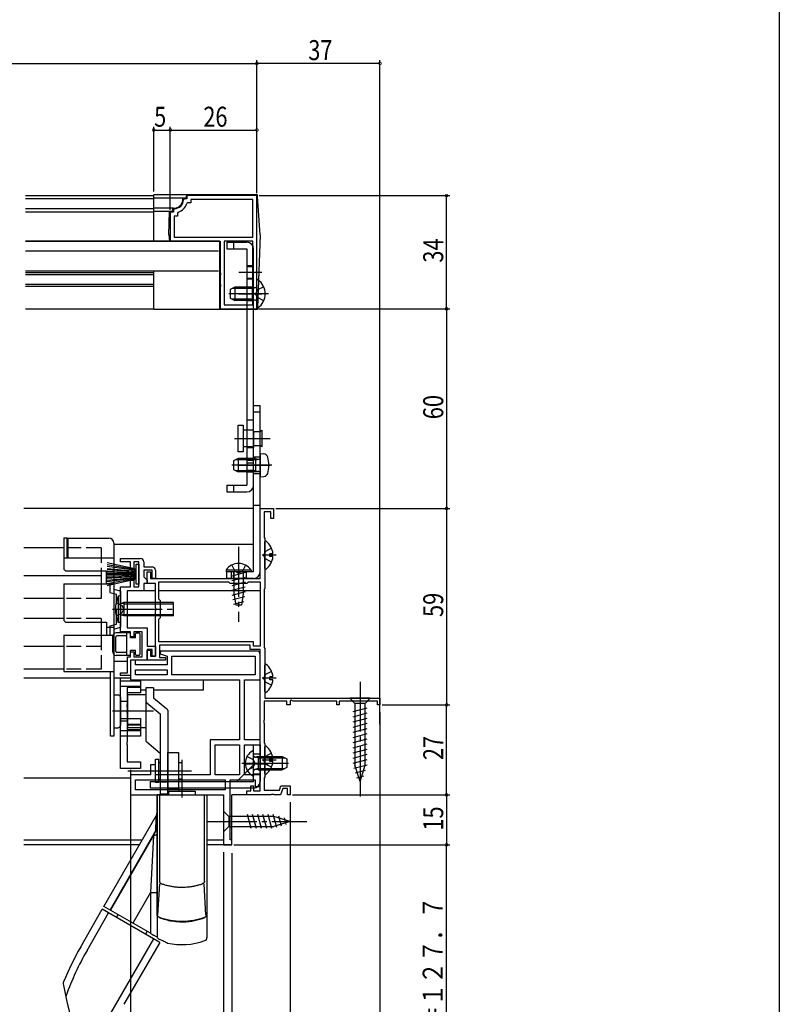
# Model space of a CAD drawing. Extents: x 0 to 990, y 0 to 1603.
# Drawn here: x 762 to 990, y 234 to 529 of the extents above; entities that cross this region are included whole.
import ezdxf

# ---------------------------------------------------------------- set-up
doc = ezdxf.new("R2010")
doc.units = 0
doc.linetypes.add('YCENTER_1', pattern=[13, 10, -1, 1, -1])
doc.linetypes.add('YHIDDEN_1', pattern=[4, 3, -1])
for name, color, linetype in [('YKK_11', 7, 'CONTINUOUS'), ('YKK_12', 2, 'CONTINUOUS'), ('YKK_13', 4, 'CONTINUOUS'), ('YKK_D', 6, 'CONTINUOUS'), ('YKK_ZWAK', 7, 'CONTINUOUS')]:
    doc.layers.add(name, color=color, linetype=linetype)
doc.styles.get("Standard").update_dxf_attribs({"font": 'txt', "bigfont": 'BIGFONT'})

msp = doc.modelspace()

# ---------------------------------------------------------------- linework, layer by layer
at = {"layer": 'YKK_11', "color": 0, "linetype": 'ByBlock', "ltscale": 0.5}
for p, q in [((833, 476.5), (812, 476.5)), ((812, 476.5), (812, 475.5)), ((833, 442.5), (833, 476.5)), ((833, 442.5), (833, 476.5)), ((811.29, 475.5), (810.99, 475.23)), ((812, 475.5), (811.29, 475.5)), ((812.24, 474.3), (811.96, 474.1)), ((813.2, 474.3), (812.24, 474.3)), ((831.8, 475.3), (813.2, 475.3)), ((813.2, 475.3), (813.2, 474.3)), ((831.8, 464), (831.8, 475.3)), ((807, 471.5), (807, 462.8)), ((808, 471.5), (807, 471.5)), ((808.27, 472.52), (808, 472.22)), ((808, 472.22), (808, 471.5)), ((808.2, 470.3), (808.2, 464)), ((809.2, 470.3), (808.2, 470.3)), ((809.4, 471.54), (809.2, 471.26)), ((809.2, 471.26), (809.2, 470.3)), ((807, 462.8), (822, 462.8)), ((808.2, 464), (831.8, 464)), ((822, 462.8), (822, 453.46)), ((831.8, 462.8), (823.2, 462.8)), ((823.2, 462.8), (823.2, 443.7)), ((823.2, 462.8), (823.2, 443.7)), ((831.8, 443.7), (831.8, 462.8)), ((822, 453.46), (822.12, 453.28)), ((822.12, 452.73), (822, 452.54)), ((822, 452.54), (822, 449.96)), ((822.12, 453.28), (822.12, 452.73)), ((822, 449.96), (822.12, 449.78)), ((822.12, 449.78), (822.12, 449.23)), ((822.12, 449.23), (822, 449.04)), ((822, 449.04), (822, 442.5)), ((823.2, 443.7), (831.8, 443.7)), ((822, 442.5), (833, 442.5)), ((834, 361.5), (834, 382.5)), ((834, 382.5), (838, 382.5)), ((838, 382.5), (838, 379.5)), ((835.2, 381.5), (835.2, 373.76)), ((837.2, 381.5), (835.2, 381.5)), ((837.2, 379.5), (837.2, 381.5)), ((838, 379.5), (837.2, 379.5)), ((835.2, 373.76), (835.35, 373.5)), ((835.35, 373.5), (835.35, 358.5)), ((792, 367.5), (798, 367.5)), ((792, 366.5), (792, 367.5)), ((795, 366.5), (792, 366.5)), ((795, 364.5), (795, 366.5)), ((796, 364.5), (795, 364.5)), ((796, 366.5), (796, 364.5)), ((797.5, 366.5), (796, 366.5)), ((797.5, 359), (797.5, 366.5)), ((799, 366.5), (799, 365)), ((799, 365), (801.5, 365)), ((799, 364), (799, 362)), ((801.5, 364), (799, 364)), ((801.5, 361.5), (801.5, 364)), ((802.5, 364), (802.5, 361.5)), ((795, 361), (796, 361)), ((795, 359), (795, 361)), ((796, 361), (796, 359)), ((799, 362), (800, 361)), ((800, 360), (800, 363.5)), ((800, 363.5), (801, 363.5)), ((800, 361), (800, 360)), ((801, 363.5), (801, 361.5)), ((801, 361.5), (827.04, 361.5)), ((802.5, 361.5), (801.5, 361.5)), ((827.04, 361.5), (827.23, 361.38)), ((827.23, 361.38), (827.78, 361.38)), ((827.78, 361.38), (827.96, 361.5)), ((827.96, 361.5), (834, 361.5)), ((792, 359), (795, 359)), ((792, 352.71), (792, 359)), ((796, 359), (797.5, 359)), ((799, 360), (799, 357.8)), ((800, 360), (799, 360)), ((802.5, 360), (800, 360)), ((802.5, 352.77), (802.5, 360)), ((803.5, 360.5), (824.5, 360.5)), ((803.5, 355.25), (803.5, 360.5)), ((824.5, 360.5), (824.9, 360.1)), ((824.9, 360.1), (830.1, 360.1)), ((830.1, 360.1), (830.5, 360.5)), ((830.5, 360.5), (834, 360.5)), ((834, 360.5), (834, 341.2)), ((835.35, 358.5), (835.2, 358.24)), ((835.2, 358.24), (835.2, 340.76)), ((799, 357.8), (794, 357.8)), ((794, 357.8), (794, 346.7)), ((804, 354.75), (803.5, 355.25)), ((792.12, 352.53), (792, 352.71)), ((792, 351.79), (792.12, 351.98)), ((792.12, 351.98), (792.12, 352.53)), ((802.65, 352.51), (802.5, 352.77)), ((802.5, 351.73), (802.65, 351.99)), ((802.65, 351.99), (802.65, 352.51)), ((804, 349.75), (804, 354.75)), ((792, 347), (792, 351.79)), ((802.5, 338.2), (802.5, 351.73)), ((803.5, 349.25), (804, 349.75)), ((803.5, 342.5), (803.5, 349.25)), ((792, 345.5), (792, 347)), ((794, 346.7), (800, 346.7)), ((800, 346.7), (800, 341.2)), ((795, 345.5), (792, 345.5)), ((795, 344), (795, 345.5)), ((796, 344), (795, 344)), ((796, 345.5), (796, 344)), ((798.5, 345.5), (796, 345.5)), ((798.5, 338), (798.5, 345.5)), ((800, 341.2), (802.5, 341.2)), ((800, 340.2), (800, 337)), ((801.5, 340.2), (800, 340.2)), ((801.5, 338.2), (801.5, 340.2)), ((802.5, 341.2), (802.5, 338.2)), ((832, 342.5), (803.5, 342.5)), ((832, 342.5), (803.5, 342.5)), ((831, 341.5), (803.7, 341.5)), ((803.7, 341.5), (803.7, 337.8)), ((831, 340.2), (831, 341.5)), ((834, 340.2), (831, 340.2)), ((832, 341.2), (832, 342.5)), ((834, 341.2), (832, 341.2)), ((834, 297.7), (834, 340.2)), ((835.2, 340.76), (835.35, 340.5)), ((835.35, 340.5), (835.35, 325.5)), ((794.1, 338), (795, 338)), ((794.1, 333.2), (794.1, 338)), ((795, 339.5), (796, 339.5)), ((795, 338), (795, 339.5)), ((796, 339.5), (796, 338)), ((796, 338), (798.5, 338)), ((800, 340), (801, 340)), ((800, 337), (800, 340)), ((801, 340), (801, 338.2)), ((801, 338.2), (802.5, 338.2)), ((802.5, 338.2), (801.5, 338.2)), ((803.7, 337.8), (805.5, 337.8)), ((804.08, 339.71), (803.95, 338.86)), ((803.95, 338.86), (806, 338.21)), ((833, 339.71), (804.08, 339.71)), ((805.5, 337.8), (805.5, 337)), ((806, 338.21), (806, 335.51)), ((807.5, 338.21), (832.5, 338.21)), ((807.5, 338.21), (832.5, 338.21)), ((807.5, 332.51), (807.5, 338.21)), ((832.5, 338.21), (832.5, 332.51)), ((834, 331.01), (834, 338.71)), ((795, 337.01), (795, 331.01)), ((796.5, 337.01), (795, 337.01)), ((795, 337), (795, 332.4)), ((800, 337), (795, 337)), ((796.5, 335.51), (796.5, 337.01)), ((806, 335.51), (796.5, 335.51)), ((805.5, 337), (800, 337)), ((792, 333.2), (794.1, 333.2)), ((792, 332.4), (792, 333.2)), ((795, 332.4), (792, 332.4)), ((796.5, 334.01), (806, 334.01)), ((796.5, 334.01), (806, 334.01)), ((796.5, 332.51), (796.5, 334.01)), ((806, 332.51), (796.5, 332.51)), ((806, 334.01), (806, 332.51)), ((832.5, 332.51), (807.5, 332.51)), ((795, 331.01), (827.8, 331.01)), ((827.8, 331.01), (827.8, 313.01)), ((829.3, 331.01), (834, 331.01)), ((829.3, 313.01), (829.3, 331.01)), ((835.35, 325.5), (870, 325.5)), ((870, 325.5), (870, 323.5)), ((842, 324.6), (835.2, 324.6)), ((835.2, 324.6), (835.2, 319.02)), ((842, 323.5), (842, 324.6)), ((843, 323.5), (842, 323.5)), ((843.3, 324.95), (843, 324.78)), ((843, 324.78), (843, 323.5)), ((843.9, 324.6), (843.3, 324.95)), ((857, 324.6), (843.9, 324.6)), ((857, 323.5), (857, 324.6)), ((857.7, 323.5), (857, 323.5)), ((869.3, 324.6), (857.7, 324.6)), ((857.7, 324.6), (857.7, 323.5)), ((869.3, 323.5), (869.3, 324.6)), ((870, 323.5), (869.3, 323.5)), ((835.2, 319.02), (835.05, 318.76)), ((835.05, 318.76), (835.05, 318.24)), ((835.05, 318.24), (835.2, 317.98)), ((835.2, 317.98), (835.2, 312.16)), ((827.8, 313.01), (819, 313.01)), ((819, 313.01), (819, 302.51)), ((820.5, 311.51), (827.8, 311.51)), ((820.5, 302.51), (820.5, 311.51)), ((820.5, 302.51), (820.5, 311.51)), ((827.8, 311.51), (827.8, 302.51)), ((834, 313.01), (829.3, 313.01)), ((829.3, 311.51), (834, 311.51)), ((829.3, 302.51), (829.3, 311.51)), ((834, 311.51), (834, 313.01)), ((835.2, 312.16), (835.35, 311.9)), ((835.35, 311.9), (835.35, 301.9)), ((801, 305.51), (801, 302.51)), ((802.5, 305.51), (801, 305.51)), ((802.5, 302.51), (802.5, 305.51)), ((795, 302.51), (795, 296.51)), ((801, 302.51), (795, 302.51)), ((819, 302.51), (802.5, 302.51)), ((827.8, 302.51), (820.5, 302.51)), ((834, 302.51), (829.3, 302.51)), ((834, 299.01), (834, 302.51)), ((835.35, 301.9), (835.2, 301.64)), ((796.5, 298.01), (796.5, 301.01)), ((796.5, 301.01), (823.5, 301.01)), ((796.5, 301.01), (823.5, 301.01)), ((823.5, 301.01), (823.5, 298.01)), ((825, 283.01), (825, 301.01)), ((825, 301.01), (832.5, 301.01)), ((831.2, 299.2), (832, 299.2)), ((831.2, 297.7), (831.2, 299.2)), ((832, 299.2), (832, 297.7)), ((832.5, 301.01), (832.5, 299.01)), ((832.5, 299.01), (834, 299.01)), ((835.2, 301.64), (835.2, 297.9)), ((839.76, 297.9), (840.23, 299.2)), ((840.23, 299.2), (843, 299.2)), ((843, 299.2), (843, 296.5)), ((795, 296.51), (823, 296.51)), ((823.5, 298.01), (796.5, 298.01)), ((823, 296.51), (823, 281.51)), ((830, 297.7), (831.2, 297.7)), ((830, 296.5), (830, 297.7)), ((837.24, 296.5), (830, 296.5)), ((832, 297.7), (834, 297.7)), ((835.2, 297.9), (839.76, 297.9)), ((837.43, 296.62), (837.24, 296.5)), ((837.98, 296.62), (837.43, 296.62)), ((838.16, 296.5), (837.98, 296.62)), ((840.1, 296.5), (838.16, 296.5)), ((840.79, 298.4), (840.1, 296.5)), ((842.2, 298.4), (840.79, 298.4)), ((842.2, 296.5), (842.2, 298.4)), ((843, 296.5), (842.2, 296.5)), ((823, 281.51), (825.5, 281.51)), ((825.5, 283.01), (825, 283.01)), ((825.5, 281.51), (825.5, 283.01))]:
    msp.add_line(p, q, dxfattribs=at)
at = {"layer": 'YKK_11', "linetype": 'ByBlock', "ltscale": 0.2}
for p, q in [((792, 315.75), (792, 330.75)), ((792, 330.75), (798, 330.75)), ((798, 328.75), (794, 328.75)), ((794, 328.75), (794, 323.7)), ((798, 330.75), (798, 328.75)), ((794, 323.7), (793.88, 323.52)), ((793.88, 323.52), (793.88, 322.97)), ((793.88, 322.97), (794, 322.79)), ((794, 322.79), (794, 317.75)), ((792, 319.44), (798, 319.44)), ((792, 304.44), (792, 319.44)), ((798, 319.44), (798, 317.44)), ((794, 317.75), (798, 317.75)), ((798, 317.44), (794, 317.44)), ((794, 317.44), (794, 312.39)), ((798, 317.75), (798, 315.75)), ((798, 315.75), (792, 315.75)), ((794, 312.39), (793.88, 312.21)), ((793.88, 312.21), (793.88, 311.66)), ((793.88, 311.66), (794, 311.48)), ((794, 311.48), (794, 306.44)), ((794, 306.44), (798, 306.44)), ((798, 306.44), (798, 304.44)), ((798, 304.44), (792, 304.44))]:
    msp.add_line(p, q, dxfattribs=at)
at = {"layer": 'YKK_11', "color": 0, "linetype": 'ByBlock', "ltscale": 0.2}
for p, q in [((792, 329.17), (798, 329.17)), ((792, 314.17), (792, 329.17)), ((798, 329.17), (798, 327.17)), ((794, 327.17), (794, 322.12)), ((798, 327.17), (794, 327.17)), ((794, 322.12), (793.88, 321.94)), ((793.88, 321.94), (793.88, 321.39)), ((793.88, 321.39), (794, 321.21)), ((794, 321.21), (794, 316.17)), ((798, 314.17), (792, 314.17)), ((794, 316.17), (798, 316.17)), ((798, 316.17), (798, 314.17))]:
    msp.add_line(p, q, dxfattribs=at)
at = {"layer": 'YKK_11', "color": 0, "linetype": 'ByBlock', "ltscale": 0.5}
for centre, radius, start, end in [((808, 475.5), 3, 275.2154, 354.7835), ((808, 475.5), 4.2, 289.4699, 340.5276), ((798, 366.5), 1, 0, 90), ((801.5, 364), 1, 0, 90), ((833, 338.71), 1, 0, 90)]:
    msp.add_arc(centre, radius, start, end, dxfattribs=at)
at = {"layer": 'YKK_12', "linetype": 'Continuous', "ltscale": 1.5}
for p, q in [((763.5, 476.5), (802, 476.5)), ((802, 475.51), (763.5, 475.51)), ((802, 472.5), (763.5, 472.5)), ((802, 471.5), (763.5, 471.5)), ((802, 462.8), (763.5, 462.8)), ((763.5, 462.8), (821.5, 462.8)), ((821.5, 459.8), (763.5, 459.8)), ((821.5, 453.8), (763.5, 453.8)), ((802, 453.3), (763.5, 453.3)), ((802, 452.7), (763.5, 452.7)), ((802, 449.8), (763.5, 449.8)), ((802, 449.2), (763.5, 449.2)), ((763.5, 442.5), (802, 442.5)), ((775, 370.66), (762.96, 370.66)), ((786.25, 363.78), (786.25, 359.84)), ((786.25, 362.28), (762.96, 362.28)), ((775, 355.51), (762.96, 355.51)), ((775, 349.43), (762.96, 349.43)), ((786.25, 348.39), (786.25, 344.45)), ((775, 341.05), (762.96, 341.05)), ((775, 334.28), (762.96, 334.28))]:
    msp.add_line(p, q, dxfattribs=at)
at = {"layer": 'YKK_12', "ltscale": 1.5}
for p, q in [((832, 382.5), (762.96, 382.5)), ((832, 371.7), (790, 371.7)), ((792, 357.8), (791.57, 357.8)), ((802.5, 357.8), (798.71, 357.8)), ((834, 357.8), (803.5, 357.8)), ((794.1, 336.6), (790, 336.6)), ((795.01, 336.6), (795, 336.6)), ((789, 331.6), (762.96, 331.6)), ((795, 331.6), (790, 331.6)), ((792, 330.26), (792, 331.6)), ((817, 327.9), (817, 331.01)), ((799.65, 327.9), (798, 327.9)), ((817, 327.9), (801.95, 327.9)), ((795, 301.5), (762.96, 301.5)), ((833.5, 296.5), (825.5, 296.5)), ((825.5, 281.5), (825.5, 296.5)), ((798.52, 282.92), (762.96, 282.91)), ((797.71, 281.5), (762.96, 281.5)), ((823, 282.9), (818, 282.9)), ((825.5, 281.5), (818, 281.5)), ((825.5, 282.9), (825.43, 282.9))]:
    msp.add_line(p, q, dxfattribs=at)
at = {"layer": 'YKK_12', "linetype": 'YHIDDEN_1', "ltscale": 1.5}
for p, q in [((786.25, 370.66), (775, 370.66)), ((786.25, 370.66), (786.25, 363.78)), ((786.25, 359.84), (786.25, 355.51)), ((786.25, 355.51), (775, 355.51)), ((786.25, 349.43), (775, 349.43)), ((786.25, 349.43), (786.25, 348.39)), ((786.25, 344.45), (786.25, 334.28)), ((786.25, 341.05), (775, 341.05)), ((786.25, 334.28), (775, 334.28))]:
    msp.add_line(p, q, dxfattribs=at)
at = {"layer": 'YKK_13', "linetype": 'Continuous', "ltscale": 1.5}
for p, q in [((832.73, 476.7), (802, 476.7)), ((802, 462.8), (802, 476.7)), ((811.8, 476.2), (811.8, 475.7)), ((833.2, 476.7), (832.73, 476.7)), ((833.23, 476.24), (833.2, 476.7)), ((834, 464.7), (833.23, 476.24)), ((811.8, 475.7), (802, 475.7)), ((810.8, 475.5), (810.8, 475.7)), ((808, 472.7), (802, 472.7)), ((807.8, 471.7), (802, 471.7)), ((806.5, 464.7), (806.8, 471.7)), ((807.8, 471.7), (807.8, 472.7)), ((806.5, 464.7), (806.8, 462.8)), ((834, 464.7), (833.22, 442.78)), ((821.8, 462.8), (802, 462.8)), ((821.8, 462.8), (821.8, 442.3)), ((824, 462.5), (830, 462.5)), ((824, 462.5), (824, 460.5)), ((826, 462.5), (826, 460.5)), ((824, 460.5), (830, 460.5)), ((830, 460.5), (830, 389.5)), ((832, 389.5), (832, 460.5)), ((802, 442.3), (802, 453.8)), ((833, 443.03), (833, 450.98)), ((826.4, 449), (825, 448.3)), ((825, 448.3), (825, 445.7)), ((831.6, 448.62), (825.64, 448.62)), ((831.6, 449), (826.4, 449)), ((826.4, 449), (826.4, 445)), ((831.6, 449), (831.6, 445)), ((831.6, 449), (832.41, 448.86)), ((831.6, 448.62), (832.62, 448.86)), ((825, 445.7), (826.4, 445)), ((831.6, 445.38), (825.64, 445.38)), ((831.6, 445), (826.4, 445)), ((831.6, 445.38), (832.62, 445.14)), ((831.6, 445), (832.41, 445.15)), ((832.72, 442.3), (802, 442.3)), ((833.2, 442.3), (832.71, 442.3)), ((833.22, 442.78), (833.2, 442.3)), ((832, 363.5), (832, 413.5)), ((832, 413.5), (834, 413.5)), ((832, 411.57), (834, 411.57)), ((834, 363.5), (834, 413.5)), ((830, 409.15), (832, 409.15)), ((827.4, 399.5), (827.4, 407.5)), ((827.4, 407.5), (828.9, 407.5)), ((828.9, 407.5), (828.9, 399.5)), ((832, 406), (828.9, 406)), ((830, 406.15), (832, 406.15)), ((832, 405.79), (832, 400.79)), ((834, 405.5), (834.5, 406)), ((834.5, 406), (834.5, 401)), ((828.9, 399.5), (827.4, 399.5)), ((832, 401), (828.9, 401)), ((830, 400.85), (832, 400.85)), ((834, 401.5), (834.5, 401)), ((827.4, 397.5), (826, 396.8)), ((826, 396.8), (826, 394.2)), ((832.6, 397.12), (826.64, 397.12)), ((827.4, 397.5), (827.4, 393.5)), ((832.6, 397.5), (827.4, 397.5)), ((832.6, 397.5), (832.6, 393.5)), ((832.6, 397.5), (833.41, 397.36)), ((832.6, 397.12), (833.61, 397.36)), ((834, 399), (834, 392)), ((834, 399), (835.12, 398.91)), ((826, 394.2), (827.4, 393.5)), ((832.6, 393.88), (826.64, 393.88)), ((832.6, 393.5), (827.4, 393.5)), ((830, 396.23), (832, 396.23)), ((832.6, 393.88), (833.61, 393.64)), ((832.6, 393.5), (833.41, 393.65)), ((834, 392), (835.12, 392.1)), ((824, 389.5), (830, 389.5)), ((824, 389.5), (824, 387.5)), ((824, 387.5), (830, 387.5)), ((826, 389.5), (826, 387.5)), ((832, 383.5), (834, 383.5)), ((775, 373.69), (775, 364.28)), ((775, 373.69), (776, 373.69)), ((776, 367.66), (776, 373.69)), ((776.2, 373.61), (788.5, 373.61)), ((776.2, 373.61), (776.2, 367.66)), ((776, 372.49), (776.2, 372.49)), ((790, 372.11), (790, 335.91)), ((835.35, 364.53), (835.35, 372.48)), ((775, 367.66), (790, 367.66)), ((836.95, 368.08), (836.95, 368.93)), ((837.83, 368.93), (836.95, 368.93)), ((837.83, 368.08), (836.95, 368.08)), ((775, 364.28), (775.5, 363.78)), ((775.5, 363.78), (787.8, 363.78)), ((787.8, 359.84), (787.8, 363.78)), ((796.7, 364.25), (788, 366.23)), ((796.7, 364.05), (788, 365.64)), ((796.7, 363.85), (788, 365.05)), ((788, 364.51), (796.7, 363.65)), ((796.7, 363.45), (788, 364.05)), ((796.7, 359.75), (796.7, 365.75)), ((796.7, 365.75), (797.5, 365.75)), ((797.5, 365.75), (797.5, 359.75)), ((831.25, 364.01), (823.75, 364.01)), ((823.75, 364.01), (823.75, 363.5)), ((825.45, 365.51), (826.36, 363.66)), ((829.55, 365.51), (828.65, 363.66)), ((831.25, 364.01), (831.25, 363.5)), ((787.8, 362.29), (790, 362.29)), ((788, 363.68), (796.7, 363.25)), ((796.7, 363.05), (788, 363.39)), ((796.7, 362.85), (788, 362.85)), ((796.7, 362.65), (788, 362.65)), ((796.7, 362.45), (788, 362.11)), ((788, 361.83), (796.7, 362.25)), ((796.7, 362.05), (788, 361.46)), ((788, 361), (796.7, 361.85)), ((796.7, 361.65), (788, 360.46)), ((796.7, 361.45), (788, 359.87)), ((796.7, 361.25), (788, 359.27)), ((831.25, 363.5), (823.75, 363.5)), ((832, 363.5), (824, 363.5)), ((824, 361.5), (824, 363.5)), ((832, 361.5), (824, 361.5)), ((829.5, 363.27), (825.5, 362.2)), ((829.5, 361.82), (825.5, 360.75)), ((826, 363.5), (826, 361.5)), ((826.1, 363.5), (826.1, 357)), ((826.36, 363.66), (827.5, 363.05)), ((828.65, 363.66), (827.5, 363.05)), ((828.9, 363.5), (828.9, 357)), ((775, 359.84), (790, 359.84)), ((775, 359.84), (775, 348.89)), ((792, 357.69), (790, 358.22)), ((797.5, 359.75), (796.7, 359.75)), ((829.5, 360.37), (825.5, 359.3)), ((829.5, 358.92), (825.5, 357.85)), ((792, 356.25), (791.36, 356.2)), ((791.36, 356.2), (791.36, 348.31)), ((792, 357.69), (792, 346.84)), ((792, 348.25), (792, 356.25)), ((829.5, 357.47), (825.5, 356.4)), ((829.34, 355.98), (825.81, 355.04)), ((826.1, 357), (826.65, 353.5)), ((828.9, 357), (828.35, 353.5)), ((792, 354.77), (792, 349.77)), ((793, 353.87), (792.17, 353.98)), ((793, 354.25), (792.27, 353.99)), ((808, 354.25), (793, 354.25)), ((793, 354.25), (793, 350.25)), ((793, 353.87), (808, 353.87)), ((808, 350.25), (808, 354.25)), ((829.1, 354.47), (826.03, 353.64)), ((828.35, 353.5), (826.65, 353.5)), ((793, 350.63), (792.17, 350.52)), ((793, 350.25), (792.27, 350.51)), ((793, 350.63), (808, 350.63)), ((808, 350.25), (793, 350.25)), ((775, 348.89), (775.5, 348.39)), ((775.5, 348.39), (787.8, 348.39)), ((787.8, 348.39), (787.8, 344.45)), ((787.8, 346.89), (790, 346.89)), ((790, 346.31), (792, 346.84)), ((792, 348.25), (791.36, 348.31)), ((775, 344.45), (790, 344.45)), ((775, 344.45), (775, 333.59)), ((789.7, 339.35), (789.7, 344.15)), ((790.6, 339.55), (790.6, 343.95)), ((795, 345.15), (790.7, 345.15)), ((793.8, 344.25), (790.9, 344.25)), ((793.8, 345.15), (793.8, 338.35)), ((795, 343.65), (795, 345.15)), ((796.5, 343.65), (795, 343.65)), ((796.5, 343.65), (796.5, 344.85)), ((796.8, 345.15), (797.5, 345.15)), ((797.8, 344.85), (797.8, 338.65)), ((795, 338.35), (790.7, 338.35)), ((793.8, 339.25), (790.9, 339.25)), ((796.5, 339.85), (795, 339.85)), ((795, 338.35), (795, 339.85)), ((796.5, 338.65), (796.5, 339.85)), ((797.5, 338.35), (796.8, 338.35)), ((790, 335.91), (790, 314.17)), ((835.35, 327.53), (835.35, 335.48)), ((775, 333.59), (790, 333.59)), ((789, 314.17), (789, 333.59)), ((836.95, 331.08), (836.95, 331.93)), ((837.83, 331.93), (836.95, 331.93)), ((799.65, 328.7), (799.65, 312.74)), ((801.95, 328.7), (799.65, 328.7)), ((801.95, 328.7), (801.95, 325.68)), ((837.83, 331.08), (836.95, 331.08)), ((790, 326.54), (791.3, 326.54)), ((792, 325.84), (792, 317.37)), ((794.15, 326.68), (799.65, 326.68)), ((794.15, 326.68), (794.15, 316.68)), ((799.65, 326.68), (799.65, 324.68)), ((801.95, 325.68), (805.99, 322.34)), ((867.1, 325.5), (860.9, 325.5)), ((860.9, 325.5), (862.45, 323.95)), ((867.1, 325.5), (865.55, 323.95)), ((791.95, 324.68), (794.15, 324.68)), ((791.95, 324.68), (791.95, 321.68)), ((799.91, 324.18), (803.95, 320.84)), ((861.9, 321.53), (866.1, 322.65)), ((865.55, 323.95), (862.45, 323.95)), ((862.45, 323.95), (862.45, 305.42)), ((865.55, 305.42), (865.55, 323.95)), ((791.95, 321.68), (791.95, 318.68)), ((799.65, 321.68), (799.65, 316.68)), ((803.95, 320.84), (803.95, 303.7)), ((806.25, 321.9), (806.25, 303.7)), ((861.9, 319.97), (866.1, 321.1)), ((861.9, 318.42), (866.1, 319.55)), ((790, 316.67), (791.3, 316.67)), ((794.15, 318.68), (791.95, 318.68)), ((799.65, 316.68), (794.15, 316.68)), ((861.9, 316.87), (866.1, 317.99)), ((790, 314.17), (789, 314.17)), ((861.9, 315.31), (866.1, 316.44)), ((861.9, 313.76), (866.1, 314.89)), ((803.95, 308.97), (799.91, 312.3)), ((832, 311.51), (834, 311.51)), ((832, 300.51), (832, 311.51)), ((834, 311.51), (834, 300.51)), ((835.35, 302.93), (835.35, 310.88)), ((861.9, 312.21), (866.1, 313.33)), ((861.9, 310.66), (866.1, 311.78)), ((806.25, 296.51), (806.25, 309.2)), ((806.25, 309.2), (809.45, 309.2)), ((809.45, 309.2), (809.45, 297.61)), ((832, 302.4), (832, 309.59)), ((833.4, 307.62), (832.39, 307.86)), ((833.4, 308), (832.59, 307.85)), ((833.4, 308), (840.6, 308)), ((833.4, 308), (833.4, 304)), ((833.4, 307.62), (841.36, 307.62)), ((840.6, 308), (840.6, 304)), ((840.6, 308), (842, 307.3)), ((861.9, 309.1), (866.1, 310.23)), ((861.9, 307.55), (866.1, 308.68)), ((802.55, 307.2), (803.55, 307.2)), ((802.55, 303.7), (802.55, 307.2)), ((803.55, 303.7), (803.55, 307.2)), ((803.55, 306.2), (803.95, 306.2)), ((809.45, 306.2), (810.55, 306.2)), ((810.55, 303.7), (810.55, 306.2)), ((832, 305.51), (827, 300.51)), ((836.95, 306.48), (836.95, 307.33)), ((837.83, 307.33), (836.95, 307.33)), ((837.83, 306.48), (836.95, 306.48)), ((842, 304.7), (840.6, 304)), ((842, 307.3), (842, 304.7)), ((861.9, 306), (866.1, 307.12)), ((862.16, 304.51), (866.1, 305.57)), ((864, 300.5), (862.45, 305.42)), ((864, 300.5), (865.55, 305.42)), ((802.55, 300.2), (802.55, 303.7)), ((803.55, 300.2), (803.55, 303.7)), ((803.95, 303.7), (803.95, 296.7)), ((803.95, 302.66), (806.25, 302.66)), ((806.25, 303.7), (806.25, 296.7)), ((810.55, 301.2), (810.55, 303.7)), ((833.4, 304.38), (832.39, 304.14)), ((833.4, 304), (832.59, 304.14)), ((833.4, 304.38), (841.36, 304.38)), ((833.4, 304), (840.6, 304)), ((862.61, 303.08), (865.64, 303.9)), ((863.06, 301.65), (865.11, 302.2)), ((801, 298.51), (801, 300.51)), ((801, 300.51), (832, 300.51)), ((803.55, 300.2), (802.55, 300.2)), ((803.95, 301.2), (803.55, 301.2)), ((803.95, 300.4), (806.25, 300.4)), ((810.55, 301.2), (809.45, 301.2)), ((832, 298.51), (801, 298.51)), ((804.65, 296.51), (803, 296.51)), ((803, 296.51), (818, 296.51)), ((803, 260.65), (803, 296.51)), ((803, 296.51), (803, 260.74)), ((803.72, 296.51), (803.72, 270.61)), ((806.25, 296.7), (803.95, 296.7)), ((804.65, 296.51), (804.75, 296.51)), ((805.75, 296.51), (804.75, 296.51)), ((806.25, 298.2), (809.45, 298.2)), ((806.5, 296.51), (806.54, 297.61)), ((806.54, 297.61), (814.46, 297.61)), ((810.5, 297.61), (814.46, 297.61)), ((814.46, 297.61), (814.5, 296.51)), ((814.5, 296.51), (818, 296.51)), ((816.35, 296.51), (818, 296.51)), ((817.28, 270.61), (817.28, 296.51)), ((818, 296.51), (818, 260.65)), ((818, 296.51), (818, 260.74)), ((787.03, 263.01), (802.73, 290.21)), ((823, 291.6), (824.55, 290.05)), ((823, 291.6), (823, 285.4)), ((838.08, 290.05), (824.55, 290.05)), ((824.55, 290.05), (824.55, 286.95)), ((831.29, 286.4), (830.17, 290.6)), ((832.85, 286.4), (831.72, 290.6)), ((834.4, 286.4), (833.27, 290.6)), ((835.95, 286.4), (834.83, 290.6)), ((837.5, 286.4), (836.38, 290.6)), ((838.99, 286.66), (837.93, 290.6)), ((843, 288.5), (838.08, 290.05)), ((840.42, 287.11), (839.61, 290.15)), ((823, 285.4), (824.55, 286.95)), ((824.55, 286.95), (838.08, 286.95)), ((843, 288.5), (838.08, 286.95)), ((841.85, 287.56), (841.3, 289.61)), ((802.48, 285.47), (788.89, 261.93)), ((801.9, 284.25), (788.98, 261.88)), ((801.9, 284.25), (801, 267.21)), ((803.29, 260.39), (803.87, 269.78)), ((817.71, 260.39), (817.14, 269.78)), ((801, 267.21), (795.69, 258.01)), ((801, 267.21), (803, 267.21)), ((801, 267.21), (801, 254.94)), ((780.07, 250.86), (786.53, 262.14)), ((781.97, 249.77), (788.43, 261.05)), ((803.85, 252.14), (786.53, 262.14)), ((801, 254.94), (787.03, 263.01)), ((790.86, 259.64), (791.36, 260.51)), ((803, 260.65), (803, 254.14)), ((818, 260.65), (818, 253.66)), ((800.02, 255.51), (799.52, 254.64)), ((801.28, 254.78), (801.61, 254.59)), ((801.61, 254.59), (801.95, 254.39)), ((803.05, 253.76), (801.95, 254.39)), ((801.95, 253.24), (788.98, 230.95)), ((803.85, 252.14), (793.05, 233.59)), ((803, 254.14), (803, 254.08)), ((803, 254.08), (803.05, 253.76)), ((803.66, 253.14), (804.76, 252.77))]:
    msp.add_line(p, q, dxfattribs=at)
at = {"layer": 'YKK_13', "linetype": 'YHIDDEN_1', "ltscale": 1.5}
for p, q in [((830, 455.5), (832, 455.5)), ((830, 455.25), (832, 455.25)), ((830, 451.75), (832, 451.75)), ((830, 451.5), (832, 451.5)), ((830, 449), (832, 449)), ((830, 448.75), (832, 448.75)), ((833.21, 448.15), (832.6, 447)), ((833.21, 445.86), (832.6, 447)), ((835.08, 449.08), (833.21, 448.15)), ((830, 445.25), (832, 445.25)), ((830, 445), (832, 445)), ((835.08, 444.93), (833.21, 445.86)), ((832, 405.6), (834, 405.6)), ((832, 401.4), (834, 401.4)), ((830, 397.5), (832, 397.5)), ((830, 397), (832, 397)), ((832, 398), (834, 398)), ((830, 394), (832, 394)), ((830, 393.5), (832, 393.5)), ((832, 393), (834, 393)), ((837.43, 370.58), (835.56, 369.65)), ((835.56, 369.65), (834.95, 368.51)), ((835.56, 367.36), (834.95, 368.51)), ((837.43, 366.43), (835.56, 367.36)), ((825.25, 363.5), (825.25, 361.5)), ((829.75, 363.5), (829.75, 361.5)), ((788.8, 360.1), (788.8, 357.3)), ((788.8, 357.3), (790.8, 356.77)), ((790.8, 347.77), (790.8, 356.77)), ((790.71, 354.25), (792.43, 353.4)), ((792.43, 353.4), (793.04, 352.25)), ((792.43, 351.11), (793.04, 352.25)), ((790.71, 350.25), (792.43, 351.11)), ((788.8, 347.23), (790.8, 347.77)), ((788.8, 347.23), (788.8, 344.42)), ((835.56, 332.65), (834.95, 331.51)), ((835.56, 330.36), (834.95, 331.51)), ((837.43, 333.58), (835.56, 332.65)), ((837.43, 329.43), (835.56, 330.36)), ((830.04, 308.05), (831.85, 307.14)), ((834, 308.71), (832, 308.71)), ((835.56, 308.05), (834.95, 306.91)), ((837.43, 308.98), (835.56, 308.05)), ((830.04, 303.95), (831.85, 304.85)), ((832.46, 306), (831.85, 307.14)), ((832.46, 306), (831.85, 304.85)), ((835.56, 305.76), (834.95, 306.91)), ((837.43, 304.83), (835.56, 305.76)), ((834, 302.71), (832, 302.71))]:
    msp.add_line(p, q, dxfattribs=at)
at = {"layer": 'YKK_13', "linetype": 'YCENTER_1', "ltscale": 1.5}
for p, q in [((827.58, 453.5), (834.47, 453.5)), ((836.5, 447), (824.54, 447)), ((827.58, 447), (834.47, 447)), ((826.31, 403.5), (837, 403.5)), ((837.5, 395.5), (825.51, 395.5)), ((827.58, 395.5), (834.47, 395.5)), ((830.5, 395.5), (837, 395.5)), ((827.5, 371), (827.5, 348.5)), ((838.85, 368.51), (834.58, 368.51)), ((789.58, 352.25), (808.51, 352.25)), ((838.85, 331.51), (834.58, 331.51)), ((864, 330.5), (864, 295.5)), ((801.92, 321.68), (789.64, 321.68)), ((810.5, 306.99), (810.5, 295.67)), ((828.5, 306), (842.49, 306)), ((836.38, 305.71), (829.15, 305.71)), ((838.85, 306.91), (834.58, 306.91)), ((794.24, 303.7), (809.54, 303.7)), ((800.61, 303.7), (813.35, 303.7)), ((802.67, 303.7), (812.86, 303.7)), ((818, 288.5), (848, 288.5))]:
    msp.add_line(p, q, dxfattribs=at)
at = {"layer": 'YKK_13', "linetype": 'Continuous', "ltscale": 1.5}
for centre, radius, start, end in [((812.3, 476.2), 0.5, 90, 180), ((832.73, 476.2), 0.5, 3.8141, 90), ((808, 475.5), 2.8, 270, 0), ((830, 460.5), 2, 0, 90), ((833.28, 450.98), 0.274, 52.2859, 180), ((830.2, 447), 5.3, 306.6893, 53.3107), ((832.5, 449.35), 0.5, 259.909, 0), ((832.5, 444.65), 0.5, 0, 100.091), ((832.72, 442.8), 0.5, 270, 357.9546), ((833.28, 443.03), 0.274, 180, 307.7141), ((833.5, 397.85), 0.5, 259.909, 0), ((835, 397.61), 1.3, 15.8809, 85), ((827.6, 395.5), 9, 344.1191, 15.8809), ((833.5, 393.16), 0.5, 0, 100.091), ((835, 393.4), 1.3, 275, 344.1191), ((830, 389.5), 2, 270, 0), ((788.5, 372.11), 1.5, 0, 90), ((835.63, 372.48), 0.274, 52.2859, 180), ((832.55, 368.51), 5.3, 4.5994, 52.2859), ((832.55, 368.51), 5.3, 307.7141, 355.4006), ((827.5, 361.48), 4.53, 34.0667, 145.9333), ((835.63, 364.53), 0.274, 180, 307.7141), ((832, 363.5), 2, 270, 0), ((800, 352.25), 9.5, 155.4723, 204.5277), ((792.2, 354.18), 0.2, 180, 289.4219), ((792.2, 350.32), 0.2, 70.5781, 180), ((790.7, 344.15), 1, 90, 180), ((790.9, 343.95), 0.3, 90, 180), ((796.8, 344.85), 0.3, 90, 180), ((797.5, 344.85), 0.3, 0, 90), ((790.7, 339.35), 1, 180, 270), ((790.9, 339.55), 0.3, 180, 270), ((796.8, 338.65), 0.3, 180, 270), ((797.5, 338.65), 0.3, 270, 0), ((835.63, 335.48), 0.274, 52.2859, 180), ((832.55, 331.51), 5.3, 4.5994, 52.2859), ((832.55, 331.51), 5.3, 307.7141, 355.4006), ((791.3, 325.84), 0.7, 0, 90), ((835.63, 327.53), 0.274, 180, 307.7141), ((800.15, 324.61), 0.5, 180, 241.0914), ((805.75, 321.9), 0.5, 0, 61.0914), ((791.3, 317.37), 0.7, 270, 0), ((800.15, 312.74), 0.5, 180, 241.0914), ((835.63, 310.88), 0.274, 52.2859, 180), ((832.55, 306.91), 5.3, 4.5994, 52.2859), ((833.7, 306), 4.2, 117.281, 242.719), ((831.85, 309.59), 0.154, 0, 117.281), ((832.5, 308.35), 0.5, 180, 280.091), ((832.55, 306.91), 5.3, 307.7141, 355.4006), ((831.85, 302.4), 0.154, 242.719, 0), ((832.5, 303.65), 0.5, 79.909, 180), ((835.63, 302.93), 0.274, 180, 307.7141), ((832, 300.51), 2, 270, 0), ((801, 291.21), 2, 328.713, 0), ((810.5, 278.55), 20, 250.0192, 270), ((810.5, 278.55), 20, 270, 289.9808), ((810.5, 271.51), 20, 257.2745, 290.0052), ((817, 253.66), 1, 290.0052, 0), ((858.17, 206.13), 90, 150.2, 157.682), ((858.17, 206.13), 87.81, 150.2, 159.9827), ((775.83, 239.93), 1, 157.682, 189.4435), ((873.49, 256.17), 100, 189.4435, 225.5138), ((776.6, 235.85), 1, 159.9827, 191.8476)]:
    msp.add_arc(centre, radius, start, end, dxfattribs=at)
for points, knots in [([(802.73, 290.21), (802.73, 290.2), (802.73, 290.12), (802.72, 289.88), (802.69, 289.42), (802.66, 288.74), (802.61, 287.84), (802.55, 286.73), (802.51, 285.91), (802.48, 285.47)], [0, 0, 0, 0, 0.028769, 0.258628, 0.716745, 1.399931, 2.303429, 3.42095, 4.744713, 4.744713, 4.744713, 4.744713]), ([(802.48, 285.47), (802.43, 285.36), (802.31, 285.11), (802.11, 284.7), (801.97, 284.41), (801.9, 284.25)], [0, 0, 0, 0, 0.377287, 0.83422, 1.358843, 1.358843, 1.358843, 1.358843]), ([(803, 284.76), (803, 284.74), (802.99, 284.68), (802.92, 284.6), (802.83, 284.52), (802.7, 284.45), (802.53, 284.39), (802.34, 284.33), (802.13, 284.29), (801.97, 284.26), (801.9, 284.25)], [0, 0, 0, 0, 0.081897, 0.1786, 0.298762, 0.44567, 0.619558, 0.818918, 1.041137, 1.282825, 1.282825, 1.282825, 1.282825]), ([(803, 286.33), (803, 286.29), (803, 286.21), (802.97, 286.09), (802.93, 285.98), (802.87, 285.87), (802.79, 285.76), (802.7, 285.66), (802.6, 285.56), (802.52, 285.5), (802.48, 285.47)], [0, 0, 0, 0, 0.11748, 0.23638, 0.358022, 0.483555, 0.6139, 0.749727, 0.891457, 1.039272, 1.039272, 1.039272, 1.039272]), ([(803.72, 270.61), (803.72, 270.57), (803.73, 270.47), (803.77, 270.34), (803.83, 270.22), (803.92, 270.1), (804.02, 270), (804.15, 269.91), (804.28, 269.84), (804.38, 269.81), (804.43, 269.79)], [0, 0, 0, 0, 0.136122, 0.273858, 0.414122, 0.557536, 0.704381, 0.854596, 1.007798, 1.16334, 1.16334, 1.16334, 1.16334]), ([(804.43, 269.79), (804.75, 269.69), (805.38, 269.48), (806.37, 269.23), (807.37, 269.02), (808.4, 268.88), (809.45, 268.78), (810.15, 268.77), (810.5, 268.77)], [0, 0, 0, 0, 1.00034, 2.003553, 3.042001, 4.080447, 5.132285, 6.184122, 6.184122, 6.184122, 6.184122]), ([(810.5, 268.77), (810.83, 268.77), (811.5, 268.78), (812.51, 268.87), (813.53, 269.01), (814.56, 269.21), (815.57, 269.46), (816.24, 269.68), (816.57, 269.79)], [0, 0, 0, 0, 1.000368, 2.003696, 3.042179, 4.080664, 5.132393, 6.184123, 6.184123, 6.184123, 6.184123]), ([(817.28, 270.61), (817.28, 270.57), (817.27, 270.47), (817.23, 270.34), (817.17, 270.22), (817.08, 270.1), (816.98, 270), (816.86, 269.91), (816.72, 269.84), (816.62, 269.81), (816.57, 269.79)], [0, 0, 0, 0, 0.136122, 0.273858, 0.414122, 0.557536, 0.704381, 0.854596, 1.007798, 1.16334, 1.16334, 1.16334, 1.16334]), ([(803, 260.74), (803.01, 260.62), (803.04, 260.37), (803.22, 260.05), (803.45, 259.84), (803.61, 259.78), (803.67, 259.75)], [0, 0, 0, 0, 0.369303, 0.739082, 1.095098, 1.265191, 1.265191, 1.265191, 1.265191]), ([(803.66, 259.65), (803.56, 259.7), (803.36, 259.81), (803.14, 260.08), (803.02, 260.37), (803.01, 260.57), (803, 260.65)], [0, 0, 0, 0, 0.336213, 0.671871, 1.021843, 1.265218, 1.265218, 1.265218, 1.265218]), ([(817.34, 259.75), (817.44, 259.8), (817.64, 259.9), (817.85, 260.16), (817.98, 260.45), (818, 260.66), (818, 260.74)], [0, 0, 0, 0, 0.330557, 0.66064, 1.003065, 1.265826, 1.265826, 1.265826, 1.265826]), ([(818, 260.65), (817.99, 260.53), (817.96, 260.27), (817.77, 259.95), (817.55, 259.74), (817.39, 259.67), (817.34, 259.65)], [0, 0, 0, 0, 0.37426, 0.748912, 1.111426, 1.264515, 1.264515, 1.264515, 1.264515]), ([(803.66, 259.65), (804.28, 259.43), (805.52, 259), (807.59, 258.56), (809.83, 258.33), (811.99, 258.39), (813.88, 258.65), (815.5, 259.02), (816.63, 259.38), (817.24, 259.61), (817.34, 259.65)], [0, 0, 0, 0, 1.975851, 3.951649, 6.327507, 8.703348, 10.424676, 12.039119, 13.665334, 13.994664, 13.994664, 13.994664, 13.994664]), ([(801, 254.94), (801.03, 254.92), (801.09, 254.89), (801.19, 254.83), (801.25, 254.8), (801.28, 254.78)], [0, 0, 0, 0, 0.1068747, 0.2135207, 0.3197081, 0.3197081, 0.3197081, 0.3197081]), ([(803.05, 253.76), (803.1, 253.65), (803.2, 253.45), (803.42, 253.24), (803.59, 253.17), (803.66, 253.14)], [0, 0, 0, 0, 0.3370317, 0.6740967, 0.8901929, 0.8901929, 0.8901929, 0.8901929]), ([(804.76, 252.77), (804.96, 252.65), (805.3, 252.46), (805.72, 252.22), (805.96, 252.08), (806.07, 252.02), (806.1, 252)], [0, 0, 0, 0, 0.699272, 1.168336, 1.449633, 1.541066, 1.541066, 1.541066, 1.541066])]:
    msp.add_open_spline(points, degree=3, knots=knots, dxfattribs=at)
at = {"layer": 'YKK_D'}
for p, q in [((573, 516.2), (833, 516.2)), ((833, 477.2), (833, 517.2)), ((833, 477.2), (833, 517.2)), ((870, 516.2), (833, 516.2)), ((870, 317.7), (870, 517.2)), ((802, 477.7), (802, 497.2)), ((807, 472.2), (807, 497.2)), ((807, 472.2), (807, 497.2)), ((833, 477.2), (833, 497.2)), ((802, 496.2), (807, 496.2)), ((807, 496.2), (833, 496.2)), ((833.7, 476.5), (891, 476.5)), ((890, 442.5), (890, 476.5)), ((833.59, 442.5), (891, 442.5)), ((833.7, 442.5), (891, 442.5)), ((890, 442.5), (890, 382.5)), ((838.7, 382.5), (891, 382.5)), ((840.2, 382.5), (891, 382.5)), ((890, 382.5), (890, 323.5)), ((870.65, 323.5), (891, 323.5)), ((872.2, 323.5), (891, 323.5)), ((890, 296.5), (890, 323.5)), ((870, 321.3), (870, 99)), ((795, 304), (795, 139)), ((843.7, 296.5), (891, 296.5)), ((845.2, 296.5), (891, 296.5)), ((890, 296.5), (890, 281.5)), ((843, 294.3), (843, 99)), ((826.13, 281.5), (891, 281.5)), ((828, 281.5), (891, 281.5)), ((890, 153.85), (890, 281.5)), ((823, 279.3), (823, 119)), ((825.5, 279), (825.5, 139))]:
    msp.add_line(p, q, dxfattribs=at)
at = {"layer": 'YKK_D', "linetype": 'ByBlock', "const_width": 0.85}
for points in [[(832.9, 516.2, 1), (833.11, 516.2, 1)], [(833.11, 516.2, 1), (832.9, 516.2, 1)], [(869.89, 516.2, 1), (870.11, 516.2, 1)], [(802.11, 496.2, 1), (801.9, 496.2, 1)], [(806.9, 496.2, 1), (807.11, 496.2, 1)], [(807.11, 496.2, 1), (806.9, 496.2, 1)], [(832.9, 496.2, 1), (833.11, 496.2, 1)], [(890, 476.4, 1), (890, 476.61, 1)], [(890, 442.61, 1), (890, 442.4, 1)], [(890, 442.4, 1), (890, 442.61, 1)], [(890, 382.61, 1), (890, 382.4, 1)], [(890, 382.4, 1), (890, 382.61, 1)], [(890, 323.4, 1), (890, 323.61, 1)], [(890, 323.61, 1), (890, 323.4, 1)], [(890, 296.4, 1), (890, 296.61, 1)], [(890, 296.61, 1), (890, 296.4, 1)], [(890, 281.61, 1), (890, 281.39, 1)], [(890, 281.39, 1), (890, 281.61, 1)]]:
    msp.add_lwpolyline(points, format="xyb", close=True, dxfattribs=at)
at = {"layer": 'YKK_ZWAK'}
msp.add_line((990, 1560), (990, 0), dxfattribs=at)

# ---------------------------------------------------------------- texts
at = {"layer": 'YKK_D', "width": 0.8}
for s, p in [('37', (848.46, 517.2)), ('5', (802.14, 497.2)), ('26', (816.91, 497.2))]:
    msp.add_text(s, height=6, dxfattribs=at).set_placement(p)
for s, p in [('34', (889, 456.36)), ('60', (889, 409.34)), ('59', (889, 349.93)), ('27', (889, 306.94)), ('15', (889, 285.76)), ('最大ハンドル出幅＝１２７．７', (888.83, 174.24))]:
    msp.add_text(s, height=6, rotation=90, dxfattribs=at).set_placement(p)

doc.saveas('drawing.dxf')
